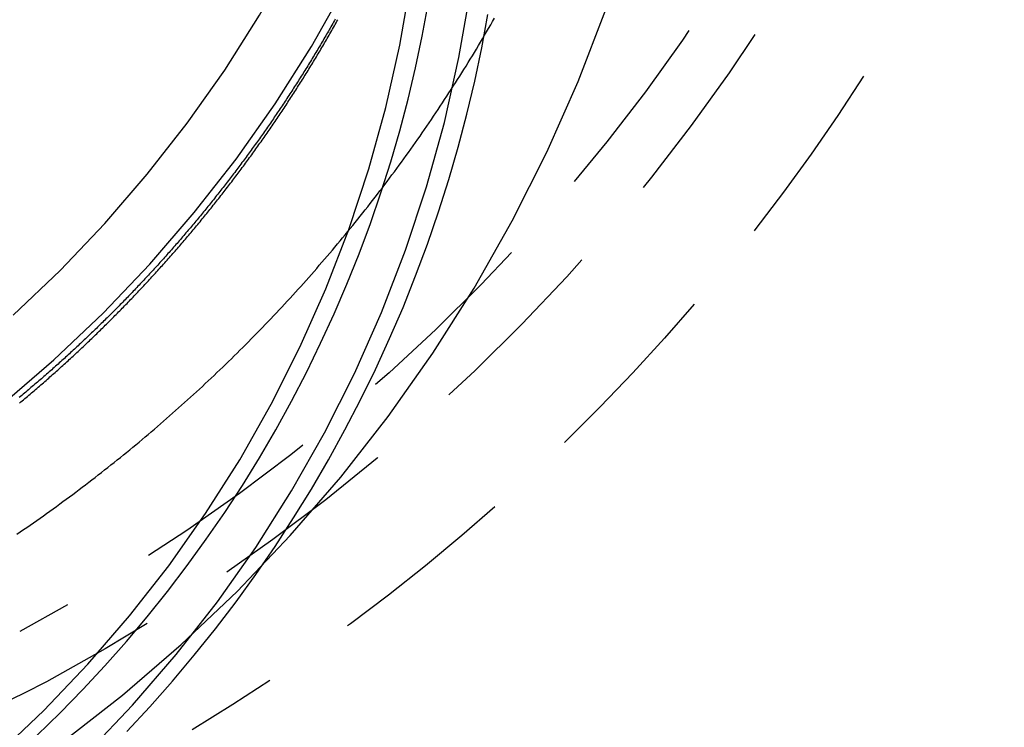
# Model space of a CAD drawing. Extents: x -250 to 802, y -619 to 183.
# Drawn here: x 575 to 601, y -38 to -19 of the extents above; entities that cross this region are included whole.
import ezdxf

# ---------------------------------------------------------------- set-up
doc = ezdxf.new("R2010")
doc.units = 0
doc.header["$LTSCALE"] = 20
doc.linetypes.add('VERDECKT', pattern=[0.375, 0.25, -0.125])
doc.layers.get('0').update_dxf_attribs({"linetype": 'CONTINUOUS'})
doc.layers.add('STEMPEL', color=3, linetype='CONTINUOUS')

# ---------------------------------------------------------------- blocks, each defined once
blk = doc.blocks.new('A$C1A94186A')
at = {"color": 1, "linetype": 'VERDECKT'}
for points in [[(24.7215, -38.158, 0), (26.3273, -36.9065, 0), (27.8697, -35.5779, 0), (29.3449, -34.1753, 0), (30.7495, -32.702, 0), (32.0799, -31.1618, 0), (33.3331, -29.5582, 0), (34.506, -27.8951, 0), (35.5957, -26.1766, 0), (36.5997, -24.4067, 0), (37.5156, -22.5898, 0), (38.341, -20.7301, 0), (39.0741, -18.8323, 0), (39.713, -16.9009, 0), (40.2563, -14.9404, 0), (40.7026, -12.9557, 0), (41.0508, -10.9515, 0), (41.3002, -8.93268, 0), (41.45, -6.90406, 0), (41.5, -4.87055, 0), (41.45, -2.83703, 0), (41.3002, -0.80841, 0), (41.0508, 1.21042, 0)], [(23.1554, -29.2409, 0), (24.5119, -28.0723, 0), (25.8094, -26.8387, 0), (27.0447, -25.543, 0), (28.2149, -24.1883, 0), (29.3171, -22.7779, 0), (30.3486, -21.3152, 0), (31.3071, -19.8037, 0), (32.1901, -18.2471, 0), (32.9956, -16.649, 0), (33.7216, -15.0135, 0), (34.3664, -13.3443, 0), (34.9283, -11.6455, 0), (35.4061, -9.9213, 0), (35.7987, -8.17571, 0), (36.1049, -6.413, 0), (36.3242, -4.6374, 0), (36.456, -2.85319, 0), (36.5, -1.06467, 0), (36.456, 0.72384, 0)], [(23.4374, -26.8884, 0), (24.678, -25.7089, 0), (25.8592, -24.47, 0), (26.9781, -23.1747, 0), (28.0319, -21.8261, 0), (29.0183, -20.4275, 0), (29.9347, -18.9823, 0), (30.7791, -17.4939, 0), (31.5492, -15.9659, 0), (32.2434, -14.402, 0), (32.8599, -12.806, 0), (33.3972, -11.1817, 0), (33.8541, -9.53306, 0), (34.2294, -7.864, 0), (34.5223, -6.17855, 0), (34.7319, -4.48078, 0), (34.858, -2.77479, 0), (34.9, -1.06467, 0), (34.858, 0.64544, 0)], [(25.3764, -38.4435, 0), (26.5909, -37.1695, 0), (27.7415, -35.8376, 0), (28.8252, -34.4509, 0), (29.8394, -33.0127, 0), (30.7818, -31.5266, 0), (31.65, -29.996, 0), (32.442, -28.4248, 0), (33.1558, -26.8167, 0), (33.7897, -25.1755, 0), (34.3423, -23.5053, 0), (34.8121, -21.81, 0), (35.198, -20.0937, 0), (35.4992, -18.3605, 0), (35.7148, -16.6147, 0), (35.8444, -14.8605, 0), (35.8876, -13.1019, 0)], [(23.0302, -38.4698, 0), (24.2493, -37.3107, 0), (25.4099, -36.0933, 0), (26.5094, -34.8205, 0), (27.5449, -33.4954, 0), (28.5141, -32.1211, 0), (29.4147, -30.701, 0), (30.2443, -29.2384, 0), (31.0011, -27.737, 0), (31.6832, -26.2003, 0), (32.289, -24.632, 0), (32.817, -23.0359, 0), (33.2659, -21.4159, 0), (33.6347, -19.7758, 0), (33.9225, -18.1197, 0), (34.1285, -16.4514, 0), (34.2524, -14.7751, 0), (34.2937, -13.0946, 0)], [(26.435, -37.8693, 0), (27.0447, -37.2139, 0), (27.6381, -36.5437, 0), (28.2149, -35.8592, 0), (28.7746, -35.1608, 0), (29.3171, -34.4488, 0), (29.8418, -33.7238, 0), (30.3486, -32.9861, 0), (30.8372, -32.2362, 0), (31.3071, -31.4746, 0), (31.7582, -30.7017, 0), (32.1901, -29.918, 0), (32.6027, -29.1239, 0), (32.9956, -28.32, 0), (33.3687, -27.5066, 0), (33.7216, -26.6844, 0), (34.0542, -25.8538, 0), (34.3664, -25.0152, 0), (34.6578, -24.1693, 0), (34.9283, -23.3165, 0), (35.1778, -22.4573, 0), (35.4061, -21.5922, 0), (35.6131, -20.7218, 0), (35.7987, -19.8466, 0), (35.9626, -18.9672, 0)], [(24.065, -37.9735, 0), (24.678, -37.3761, 0), (25.2762, -36.7639, 0), (25.8592, -36.1372, 0), (26.4266, -35.4964, 0), (26.9781, -34.8419, 0), (27.5133, -34.1741, 0), (28.0319, -33.4934, 0), (28.5337, -32.8001, 0), (29.0183, -32.0948, 0), (29.4854, -31.3778, 0), (29.9347, -30.6495, 0), (30.366, -29.9105, 0), (30.7791, -29.1611, 0), (31.1735, -28.4019, 0), (31.5492, -27.6332, 0), (31.9059, -26.8555, 0), (32.2434, -26.0693, 0), (32.5614, -25.2751, 0), (32.8599, -24.4733, 0), (33.1385, -23.6644, 0), (33.3972, -22.849, 0), (33.6358, -22.0275, 0), (33.8541, -21.2003, 0), (34.052, -20.3681, 0), (34.2294, -19.5313, 0), (34.3862, -18.6903, 0)]]:
    blk.add_polyline3d(points, dxfattribs=at)
at = {"color": 1}
for points in [[(23.6065, -29.2098, 0), (23.642, -29.1802, 0), (23.6775, -29.1505, 0), (23.713, -29.1208, 0), (23.7483, -29.0911, 0), (23.7837, -29.0613, 0), (23.8189, -29.0315, 0), (23.8542, -29.0017, 0), (23.8893, -28.9718, 0), (23.9245, -28.9419, 0), (23.9595, -28.912, 0), (23.9945, -28.8821, 0), (24.0295, -28.8521, 0), (24.0644, -28.8221, 0), (24.0993, -28.792, 0), (24.1341, -28.762, 0), (24.1688, -28.7318, 0), (24.2035, -28.7017, 0), (24.2381, -28.6715, 0), (24.2727, -28.6413, 0), (24.3072, -28.6111, 0), (24.3417, -28.5809, 0), (24.3761, -28.5506, 0), (24.4105, -28.5203, 0), (24.4448, -28.4899, 0), (24.4791, -28.4595, 0), (24.5133, -28.4291, 0), (24.5474, -28.3987, 0), (24.5815, -28.3682, 0), (24.6156, -28.3377, 0), (24.6496, -28.3072, 0), (24.6835, -28.2767, 0), (24.7174, -28.2461, 0), (24.7512, -28.2155, 0), (24.785, -28.1849, 0), (24.8187, -28.1542, 0), (24.8523, -28.1235, 0), (24.8859, -28.0928, 0), (24.9195, -28.0621, 0), (24.953, -28.0313, 0), (24.9864, -28.0005, 0), (25.0198, -27.9697, 0), (25.0531, -27.9388, 0), (25.0864, -27.908, 0), (25.1196, -27.8771, 0), (25.1528, -27.8461, 0), (25.1859, -27.8152, 0), (25.2189, -27.7842, 0), (25.2519, -27.7532, 0), (25.2848, -27.7222, 0), (25.3177, -27.6911, 0), (25.3505, -27.6601, 0), (25.3833, -27.629, 0), (25.416, -27.5978, 0), (25.4487, -27.5667, 0), (25.4813, -27.5355, 0), (25.5138, -27.5043, 0), (25.5463, -27.4731, 0), (25.5787, -27.4418, 0), (25.6111, -27.4106, 0), (25.6434, -27.3792, 0), (25.6757, -27.3479, 0), (25.708, -27.3165, 0), (25.7403, -27.285, 0), (25.7725, -27.2535, 0), (25.8047, -27.2219, 0), (25.8369, -27.1902, 0), (25.869, -27.1586, 0), (25.9012, -27.1268, 0), (25.9333, -27.095, 0), (25.9653, -27.0632, 0), (25.9974, -27.0313, 0), (26.0294, -26.9994, 0), (26.0613, -26.9674, 0), (26.0933, -26.9353, 0), (26.1252, -26.9032, 0), (26.1571, -26.8711, 0), (26.189, -26.8389, 0), (26.2208, -26.8066, 0), (26.2526, -26.7743, 0), (26.2844, -26.742, 0), (26.3161, -26.7096, 0), (26.3478, -26.6771, 0), (26.3795, -26.6446, 0), (26.4112, -26.6121, 0), (26.4428, -26.5795, 0), (26.4744, -26.5468, 0), (26.5059, -26.5141, 0), (26.5375, -26.4813, 0), (26.569, -26.4485, 0), (26.6004, -26.4157, 0), (26.6319, -26.3828, 0), (26.6633, -26.3498, 0), (26.6947, -26.3168, 0), (26.726, -26.2837, 0), (26.7573, -26.2506, 0), (26.7886, -26.2175, 0), (26.8198, -26.1843, 0), (26.851, -26.151, 0), (26.8822, -26.1177, 0), (26.9134, -26.0843, 0), (26.9445, -26.0509, 0), (26.9756, -26.0175, 0), (27.0066, -25.984, 0), (27.0377, -25.9504, 0), (27.0686, -25.9168, 0), (27.0996, -25.8831, 0), (27.1305, -25.8494, 0), (27.1614, -25.8157, 0), (27.1922, -25.7819, 0), (27.2231, -25.748, 0), (27.2538, -25.7141, 0), (27.2846, -25.6802, 0), (27.3153, -25.6462, 0), (27.346, -25.6121, 0), (27.3766, -25.578, 0), (27.4072, -25.5439, 0), (27.4378, -25.5097, 0), (27.4684, -25.4754, 0), (27.4989, -25.4412, 0), (27.5293, -25.4068, 0), (27.5598, -25.3724, 0), (27.5902, -25.338, 0), (27.6205, -25.3035, 0), (27.6508, -25.269, 0), (27.6811, -25.2344, 0), (27.7114, -25.1998, 0), (27.7416, -25.1651, 0), (27.7718, -25.1304, 0), (27.8019, -25.0956, 0), (27.832, -25.0608, 0), (27.8621, -25.0259, 0), (27.8921, -24.991, 0), (27.9221, -24.956, 0), (27.9521, -24.921, 0), (27.982, -24.886, 0), (28.0119, -24.8509, 0), (28.0418, -24.8157, 0), (28.0716, -24.7805, 0), (28.1013, -24.7453, 0), (28.1311, -24.71, 0), (28.1608, -24.6746, 0), (28.1904, -24.6393, 0), (28.22, -24.6038, 0), (28.2496, -24.5683, 0), (28.2791, -24.5328, 0), (28.3086, -24.4972, 0), (28.3381, -24.4616, 0), (28.3675, -24.426, 0), (28.3969, -24.3903, 0), (28.4263, -24.3545, 0), (28.4556, -24.3187, 0), (28.4848, -24.2828, 0), (28.5141, -24.2469, 0), (28.5432, -24.211, 0), (28.5724, -24.175, 0), (28.6015, -24.139, 0), (28.6306, -24.1029, 0), (28.6596, -24.0668, 0), (28.6886, -24.0306, 0), (28.7175, -23.9944, 0), (28.7464, -23.9581, 0), (28.7753, -23.9218, 0), (28.8041, -23.8855, 0), (28.8329, -23.8491, 0), (28.8616, -23.8127, 0), (28.8903, -23.7762, 0), (28.919, -23.7397, 0), (28.9476, -23.7031, 0), (28.9762, -23.6665, 0), (29.0047, -23.6298, 0), (29.0332, -23.5931, 0), (29.0617, -23.5564, 0), (29.0901, -23.5196, 0), (29.1184, -23.4827, 0), (29.1468, -23.4458, 0), (29.1751, -23.4089, 0), (29.2033, -23.3719, 0), (29.2315, -23.3349, 0), (29.2596, -23.2979, 0), (29.2878, -23.2608, 0), (29.3158, -23.2236, 0), (29.3439, -23.1865, 0), (29.3718, -23.1492, 0), (29.3998, -23.112, 0), (29.4277, -23.0746, 0), (29.4555, -23.0373, 0), (29.4833, -22.9999, 0), (29.5111, -22.9624, 0), (29.5388, -22.925, 0), (29.5665, -22.8874, 0), (29.5941, -22.8499, 0), (29.6217, -22.8122, 0), (29.6493, -22.7746, 0), (29.6768, -22.7369, 0), (29.7042, -22.6991, 0), (29.7316, -22.6614, 0), (29.759, -22.6235, 0), (29.7863, -22.5857, 0), (29.8136, -22.5478, 0), (29.8408, -22.5098, 0), (29.868, -22.4718, 0), (29.8952, -22.4338, 0), (29.9223, -22.3957, 0), (29.9493, -22.3576, 0), (29.9763, -22.3194, 0), (30.0033, -22.2812, 0), (30.0302, -22.243, 0), (30.0571, -22.2047, 0), (30.0839, -22.1664, 0), (30.1107, -22.128, 0), (30.1374, -22.0896, 0), (30.1641, -22.0512, 0), (30.1907, -22.0127, 0), (30.2173, -21.9742, 0), (30.2438, -21.9356, 0), (30.2703, -21.897, 0), (30.2968, -21.8584, 0), (30.3232, -21.8197, 0), (30.3495, -21.781, 0), (30.3758, -21.7422, 0), (30.4021, -21.7034, 0), (30.4283, -21.6645, 0), (30.4545, -21.6257, 0), (30.4806, -21.5867, 0), (30.5067, -21.5478, 0), (30.5327, -21.5088, 0), (30.5587, -21.4697, 0), (30.5846, -21.4306, 0), (30.6105, -21.3915, 0), (30.6363, -21.3524, 0), (30.6621, -21.3132, 0), (30.6878, -21.2739, 0), (30.7135, -21.2346, 0), (30.7391, -21.1953, 0), (30.7647, -21.156, 0), (30.7903, -21.1166, 0), (30.8158, -21.0772, 0), (30.8412, -21.0377, 0), (30.8666, -20.9982, 0), (30.8919, -20.9586, 0), (30.9172, -20.9191, 0), (30.9425, -20.8794, 0), (30.9677, -20.8398, 0), (30.9928, -20.8001, 0), (31.0179, -20.7604, 0), (31.043, -20.7206, 0), (31.068, -20.6808, 0), (31.0929, -20.641, 0), (31.1178, -20.6011, 0), (31.1427, -20.5612, 0), (31.1675, -20.5212, 0), (31.1922, -20.4812, 0), (31.2169, -20.4412, 0), (31.2416, -20.4011, 0), (31.2662, -20.361, 0), (31.2907, -20.3209, 0), (31.3152, -20.2807, 0), (31.3397, -20.2405, 0), (31.3641, -20.2003, 0), (31.3884, -20.16, 0), (31.4127, -20.1197, 0), (31.437, -20.0793, 0), (31.4611, -20.039, 0), (31.4853, -19.9985, 0), (31.5094, -19.9581, 0), (31.5334, -19.9176, 0), (31.5574, -19.8771, 0), (31.5813, -19.8365, 0), (31.6052, -19.7959, 0), (31.6291, -19.7553, 0), (31.6528, -19.7146, 0), (31.6766, -19.6739, 0), (31.7003, -19.6332, 0), (31.7239, -19.5924, 0), (31.7474, -19.5516, 0), (31.771, -19.5108, 0), (31.7944, -19.4699, 0), (31.8179, -19.429, 0), (31.8412, -19.3881, 0), (31.8645, -19.3471, 0), (31.8878, -19.3061, 0), (31.911, -19.2651, 0), (31.9341, -19.224, 0), (31.9572, -19.1829, 0), (31.9803, -19.1418, 0), (32.0033, -19.1006, 0)], [(31.9365, -19.0833, 0), (31.9138, -19.1236, 0), (31.8909, -19.164, 0), (31.8681, -19.2043, 0), (31.8451, -19.2445, 0), (31.8221, -19.2847, 0), (31.7991, -19.3249, 0), (31.776, -19.3651, 0), (31.7529, -19.4052, 0), (31.7297, -19.4453, 0), (31.7065, -19.4854, 0), (31.6832, -19.5254, 0), (31.6599, -19.5654, 0), (31.6365, -19.6054, 0), (31.613, -19.6453, 0), (31.5896, -19.6852, 0), (31.566, -19.7251, 0), (31.5424, -19.7649, 0), (31.5188, -19.8047, 0), (31.4951, -19.8445, 0), (31.4714, -19.8842, 0), (31.4476, -19.9239, 0), (31.4238, -19.9635, 0), (31.3999, -20.0032, 0), (31.3759, -20.0428, 0), (31.352, -20.0823, 0), (31.3279, -20.1218, 0), (31.3039, -20.1613, 0), (31.2797, -20.2008, 0), (31.2556, -20.2402, 0), (31.2313, -20.2796, 0), (31.2071, -20.3189, 0), (31.1827, -20.3582, 0), (31.1584, -20.3975, 0), (31.1339, -20.4367, 0), (31.1095, -20.4759, 0), (31.0849, -20.5151, 0), (31.0604, -20.5542, 0), (31.0358, -20.5933, 0), (31.0111, -20.6324, 0), (30.9864, -20.6714, 0), (30.9616, -20.7104, 0), (30.9368, -20.7494, 0), (30.912, -20.7883, 0), (30.8871, -20.8272, 0), (30.8621, -20.866, 0), (30.8371, -20.9048, 0), (30.8121, -20.9436, 0), (30.787, -20.9823, 0), (30.7619, -21.021, 0), (30.7367, -21.0597, 0), (30.7115, -21.0983, 0), (30.6862, -21.1369, 0), (30.6609, -21.1754, 0), (30.6355, -21.2139, 0), (30.6101, -21.2524, 0), (30.5846, -21.2908, 0), (30.5591, -21.3292, 0), (30.5335, -21.3676, 0), (30.5079, -21.4059, 0), (30.4823, -21.4442, 0), (30.4566, -21.4824, 0), (30.4308, -21.5206, 0), (30.4051, -21.5588, 0), (30.3792, -21.5969, 0), (30.3533, -21.635, 0), (30.3274, -21.6731, 0), (30.3014, -21.7111, 0), (30.2754, -21.7491, 0), (30.2494, -21.787, 0), (30.2233, -21.8249, 0), (30.1971, -21.8628, 0), (30.1709, -21.9006, 0), (30.1447, -21.9383, 0), (30.1184, -21.9761, 0), (30.0921, -22.0138, 0), (30.0657, -22.0514, 0), (30.0393, -22.0891, 0), (30.0128, -22.1266, 0), (29.9863, -22.1642, 0), (29.9597, -22.2017, 0), (29.9331, -22.2392, 0), (29.9065, -22.2766, 0), (29.8798, -22.314, 0), (29.8531, -22.3513, 0), (29.8263, -22.3886, 0), (29.7995, -22.4259, 0), (29.7726, -22.4631, 0), (29.7457, -22.5003, 0), (29.7187, -22.5374, 0), (29.6917, -22.5745, 0), (29.6647, -22.6116, 0), (29.6376, -22.6486, 0), (29.6105, -22.6855, 0), (29.5833, -22.7225, 0), (29.5561, -22.7594, 0), (29.5289, -22.7962, 0), (29.5016, -22.833, 0), (29.4742, -22.8698, 0), (29.4469, -22.9065, 0), (29.4194, -22.9432, 0), (29.392, -22.9799, 0), (29.3645, -23.0165, 0), (29.3369, -23.053, 0), (29.3093, -23.0896, 0), (29.2817, -23.126, 0), (29.254, -23.1625, 0), (29.2263, -23.1989, 0), (29.1986, -23.2352, 0), (29.1708, -23.2715, 0), (29.1429, -23.3078, 0), (29.1151, -23.344, 0), (29.0871, -23.3802, 0), (29.0592, -23.4164, 0), (29.0312, -23.4525, 0), (29.0031, -23.4885, 0), (28.9751, -23.5245, 0), (28.9469, -23.5605, 0), (28.9188, -23.5964, 0), (28.8906, -23.6323, 0), (28.8623, -23.6681, 0), (28.8341, -23.7039, 0), (28.8057, -23.7397, 0), (28.7774, -23.7754, 0), (28.749, -23.8111, 0), (28.7205, -23.8467, 0), (28.6921, -23.8823, 0), (28.6635, -23.9178, 0), (28.635, -23.9533, 0), (28.6064, -23.9888, 0), (28.5777, -24.0242, 0), (28.5491, -24.0595, 0), (28.5204, -24.0948, 0), (28.4916, -24.1301, 0), (28.4628, -24.1653, 0), (28.434, -24.2005, 0), (28.4051, -24.2357, 0), (28.3762, -24.2708, 0), (28.3473, -24.3058, 0), (28.3183, -24.3408, 0), (28.2893, -24.3758, 0), (28.2602, -24.4107, 0), (28.2311, -24.4456, 0), (28.202, -24.4804, 0), (28.1728, -24.5152, 0), (28.1436, -24.5499, 0), (28.1144, -24.5846, 0), (28.0851, -24.6193, 0), (28.0558, -24.6539, 0), (28.0264, -24.6884, 0), (27.997, -24.7229, 0), (27.9676, -24.7574, 0), (27.9381, -24.7918, 0), (27.9086, -24.8262, 0), (27.8791, -24.8605, 0), (27.8495, -24.8948, 0), (27.8199, -24.929, 0), (27.7903, -24.9632, 0), (27.7606, -24.9973, 0), (27.7309, -25.0314, 0), (27.7011, -25.0655, 0), (27.6713, -25.0995, 0), (27.6415, -25.1335, 0), (27.6117, -25.1674, 0), (27.5818, -25.2012, 0), (27.5518, -25.235, 0), (27.5219, -25.2688, 0), (27.4919, -25.3025, 0), (27.4619, -25.3362, 0), (27.4318, -25.3698, 0), (27.4017, -25.4034, 0), (27.3716, -25.437, 0), (27.3414, -25.4705, 0), (27.3112, -25.5039, 0), (27.281, -25.5373, 0), (27.2507, -25.5706, 0), (27.2204, -25.6039, 0), (27.1901, -25.6372, 0), (27.1597, -25.6704, 0), (27.1293, -25.7036, 0), (27.0989, -25.7367, 0), (27.0684, -25.7697, 0), (27.0379, -25.8028, 0), (27.0074, -25.8357, 0), (26.9768, -25.8687, 0), (26.9462, -25.9015, 0), (26.9156, -25.9343, 0), (26.8849, -25.9671, 0), (26.8543, -25.9999, 0), (26.8235, -26.0325, 0), (26.7928, -26.0652, 0), (26.762, -26.0978, 0), (26.7312, -26.1303, 0), (26.7003, -26.1628, 0), (26.6695, -26.1952, 0), (26.6386, -26.2276, 0), (26.6076, -26.26, 0), (26.5767, -26.2923, 0), (26.5457, -26.3245, 0), (26.5146, -26.3567, 0), (26.4836, -26.3888, 0), (26.4525, -26.4209, 0), (26.4214, -26.453, 0), (26.3902, -26.485, 0), (26.359, -26.5169, 0), (26.3278, -26.5489, 0), (26.2966, -26.5807, 0), (26.2653, -26.6125, 0), (26.234, -26.6443, 0), (26.2027, -26.676, 0), (26.1714, -26.7076, 0), (26.14, -26.7392, 0), (26.1086, -26.7708, 0), (26.0771, -26.8023, 0), (26.0457, -26.8338, 0), (26.0142, -26.8652, 0), (25.9827, -26.8965, 0), (25.9511, -26.9279, 0), (25.9195, -26.9591, 0), (25.8879, -26.9903, 0), (25.8563, -27.0215, 0), (25.8247, -27.0526, 0), (25.793, -27.0837, 0), (25.7613, -27.1147, 0), (25.7295, -27.1456, 0), (25.6978, -27.1765, 0), (25.666, -27.2074, 0), (25.6341, -27.2382, 0), (25.6023, -27.269, 0), (25.5704, -27.2997, 0), (25.5385, -27.3303, 0), (25.5066, -27.361, 0), (25.4746, -27.3916, 0), (25.4425, -27.4222, 0), (25.4104, -27.4527, 0), (25.3782, -27.4833, 0), (25.346, -27.5138, 0), (25.3137, -27.5443, 0), (25.2813, -27.5748, 0), (25.2489, -27.6052, 0), (25.2165, -27.6357, 0), (25.184, -27.6661, 0), (25.1514, -27.6965, 0), (25.1188, -27.7268, 0), (25.0861, -27.7571, 0), (25.0534, -27.7874, 0), (25.0206, -27.8177, 0), (24.9878, -27.848, 0), (24.9549, -27.8782, 0), (24.922, -27.9084, 0), (24.889, -27.9386, 0), (24.8559, -27.9687, 0), (24.8228, -27.9989, 0), (24.7897, -28.029, 0), (24.7565, -28.0591, 0), (24.7232, -28.0891, 0), (24.6899, -28.1191, 0), (24.6565, -28.1491, 0), (24.6231, -28.1791, 0), (24.5896, -28.209, 0), (24.5561, -28.2389, 0), (24.5225, -28.2688, 0), (24.4889, -28.2987, 0), (24.4552, -28.3285, 0), (24.4215, -28.3583, 0), (24.3877, -28.3881, 0), (24.3538, -28.4178, 0), (24.3199, -28.4476, 0), (24.286, -28.4773, 0), (24.252, -28.5069, 0), (24.2179, -28.5365, 0), (24.1838, -28.5662, 0), (24.1496, -28.5957, 0), (24.1154, -28.6253, 0), (24.0812, -28.6548, 0), (24.0468, -28.6843, 0), (24.0125, -28.7137, 0), (23.978, -28.7432, 0), (23.9436, -28.7726, 0), (23.909, -28.8019, 0), (23.8745, -28.8313, 0), (23.8398, -28.8606, 0), (23.8051, -28.8898, 0), (23.7704, -28.9191, 0), (23.7356, -28.9483, 0), (23.7008, -28.9775, 0), (23.6659, -29.0066, 0), (23.631, -29.0358, 0), (23.596, -29.0648, 0)], [(23.5374, -32.6651, 0), (23.6253, -32.6052, 0), (23.713, -32.5451, 0), (23.8005, -32.4847, 0), (23.8879, -32.4241, 0), (23.9751, -32.3634, 0), (24.0622, -32.3024, 0), (24.1491, -32.2411, 0), (24.2358, -32.1797, 0), (24.3224, -32.118, 0), (24.4088, -32.0562, 0), (24.495, -31.9941, 0), (24.5811, -31.9318, 0), (24.667, -31.8692, 0), (24.7527, -31.8065, 0), (24.8383, -31.7436, 0), (24.9237, -31.6804, 0), (25.009, -31.617, 0), (25.094, -31.5534, 0), (25.1789, -31.4896, 0), (25.2637, -31.4256, 0), (25.3482, -31.3614, 0), (25.4326, -31.2969, 0), (25.5168, -31.2323, 0), (25.6009, -31.1674, 0), (25.6847, -31.1023, 0), (25.7684, -31.037, 0), (25.852, -30.9716, 0), (25.9353, -30.9059, 0), (26.0185, -30.8399, 0), (26.1015, -30.7738, 0), (26.1843, -30.7075, 0), (26.2669, -30.641, 0), (26.3494, -30.5742, 0), (26.4317, -30.5073, 0), (26.5138, -30.4401, 0), (26.5958, -30.3728, 0), (26.6775, -30.3052, 0), (26.7591, -30.2375, 0), (26.8405, -30.1695, 0), (26.9217, -30.1013, 0), (27.0027, -30.0329, 0), (27.0836, -29.9644, 0), (27.1642, -29.8956, 0), (27.2447, -29.8266, 0), (27.325, -29.7574, 0), (27.4052, -29.688, 0), (27.4851, -29.6184, 0), (27.5648, -29.5487, 0), (27.6444, -29.4787, 0), (27.7238, -29.4085, 0), (27.803, -29.3381, 0), (27.882, -29.2675, 0), (27.9608, -29.1967, 0), (28.0394, -29.1258, 0), (28.1179, -29.0546, 0), (28.1961, -28.9832, 0), (28.2742, -28.9117, 0), (28.352, -28.8399, 0), (28.4297, -28.7679, 0), (28.5072, -28.6958, 0), (28.5845, -28.6235, 0), (28.6616, -28.5509, 0), (28.7385, -28.4782, 0), (28.8152, -28.4053, 0), (28.8918, -28.3322, 0), (28.9681, -28.2588, 0), (29.0442, -28.1854, 0), (29.1202, -28.1117, 0), (29.1959, -28.0378, 0), (29.2715, -27.9637, 0), (29.3468, -27.8895, 0), (29.422, -27.815, 0), (29.497, -27.7404, 0), (29.5717, -27.6656, 0), (29.6463, -27.5906, 0), (29.7207, -27.5154, 0), (29.7949, -27.44, 0), (29.8689, -27.3645, 0), (29.9426, -27.2887, 0), (30.0162, -27.2128, 0), (30.0896, -27.1367, 0), (30.1628, -27.0604, 0), (30.2357, -26.9839, 0), (30.3085, -26.9073, 0), (30.3811, -26.8304, 0), (30.4535, -26.7534, 0), (30.5256, -26.6762, 0), (30.5976, -26.5988, 0), (30.6694, -26.5213, 0), (30.7409, -26.4436, 0), (30.8123, -26.3656, 0), (30.8834, -26.2876, 0), (30.9544, -26.2093, 0), (31.0251, -26.1308, 0), (31.0956, -26.0522, 0), (31.166, -25.9734, 0), (31.2361, -25.8945, 0), (31.306, -25.8153, 0), (31.3757, -25.736, 0), (31.4452, -25.6565, 0), (31.5145, -25.5768, 0), (31.5836, -25.497, 0), (31.6524, -25.417, 0), (31.7211, -25.3368, 0), (31.7895, -25.2565, 0), (31.8578, -25.1759, 0), (31.9258, -25.0952, 0), (31.9936, -25.0144, 0), (32.0612, -24.9334, 0), (32.1286, -24.8522, 0), (32.1958, -24.7708, 0), (32.2627, -24.6893, 0), (32.3295, -24.6076, 0), (32.396, -24.5257, 0), (32.4623, -24.4437, 0), (32.5284, -24.3615, 0), (32.5943, -24.2791, 0), (32.66, -24.1966, 0), (32.7254, -24.1139, 0), (32.7907, -24.0311, 0), (32.8557, -23.948, 0), (32.9205, -23.8649, 0), (32.9851, -23.7815, 0), (33.0494, -23.698, 0), (33.1136, -23.6144, 0), (33.1775, -23.5306, 0), (33.2412, -23.4466, 0), (33.3047, -23.3625, 0), (33.368, -23.2782, 0), (33.431, -23.1937, 0), (33.4938, -23.1091, 0), (33.5564, -23.0243, 0), (33.6188, -22.9394, 0), (33.681, -22.8543, 0), (33.7429, -22.7691, 0), (33.8046, -22.6837, 0), (33.8661, -22.5982, 0), (33.9273, -22.5125, 0), (33.9884, -22.4267, 0), (34.0492, -22.3407, 0), (34.1098, -22.2545, 0), (34.1701, -22.1682, 0), (34.2303, -22.0818, 0), (34.2902, -21.9952, 0), (34.3498, -21.9085, 0), (34.4093, -21.8216, 0), (34.4685, -21.7345, 0), (34.5275, -21.6473, 0), (34.5863, -21.56, 0), (34.6448, -21.4725, 0), (34.7031, -21.3849, 0), (34.7612, -21.2971, 0), (34.8191, -21.2092, 0), (34.8767, -21.1212, 0), (34.9341, -21.033, 0), (34.9913, -20.9446, 0), (35.0482, -20.8561, 0), (35.1049, -20.7675, 0), (35.1614, -20.6787, 0), (35.2177, -20.5898, 0), (35.2737, -20.5008, 0), (35.3294, -20.4116, 0), (35.385, -20.3223, 0), (35.4403, -20.2328, 0), (35.4954, -20.1432, 0), (35.5502, -20.0535, 0), (35.6049, -19.9636, 0), (35.6592, -19.8736, 0), (35.7134, -19.7835, 0), (35.7673, -19.6932, 0), (35.821, -19.6028, 0), (35.8744, -19.5122, 0), (35.9276, -19.4216, 0), (35.9806, -19.3308, 0), (36.0334, -19.2398, 0), (36.0859, -19.1487, 0), (36.1381, -19.0575, 0)]]:
    blk.add_polyline3d(points, dxfattribs=at)
at = {"color": 1, "linetype": 'VERDECKT', "extrusion": (0, -2e-16, -1)}
for centre, radius, start, end in [((0, 8.84232), 50, 180, 241.820887), ((0, 8.84232), 51.5, 180, 241.820887), ((0, 8.84262), 54.5, 196.91436, 238.891723), ((-14.16688, -17.60194), 21.5, 241.820887, 270)]:
    blk.add_arc(centre, radius, start, end, dxfattribs=at)

msp = doc.modelspace()

# ---------------------------------------------------------------- block references
at = {"layer": 'STEMPEL'}
msp.add_blockref('A$C1A94186A', (551.878, 0), dxfattribs=at)

doc.saveas('drawing.dxf')
